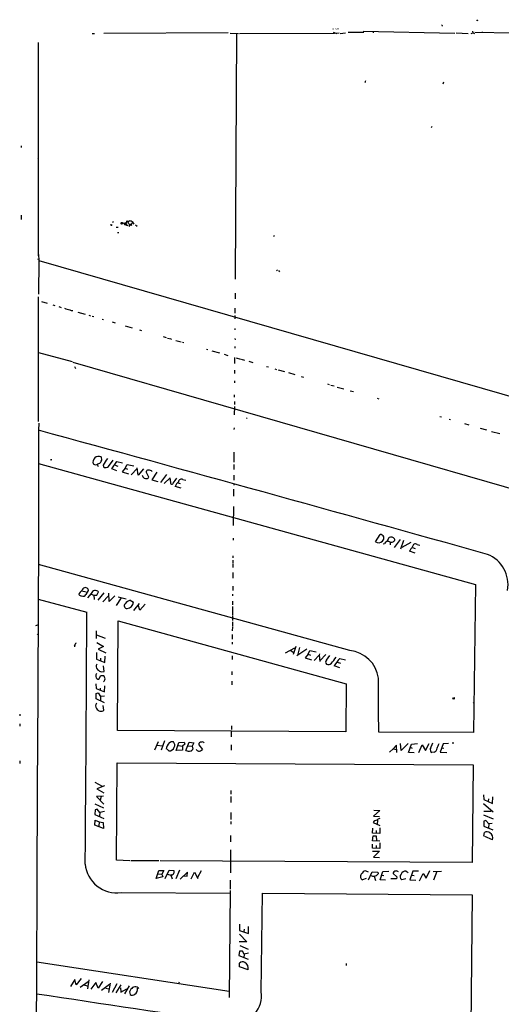
# Model space of a CAD drawing. Extents: x 6 to 734, y 1815 to 2749.
# Drawn here: x 6 to 260, y 2227 to 2747 of the extents above; entities that cross this region are included whole.
import ezdxf

# ---------------------------------------------------------------- set-up
doc = ezdxf.new("R2010")
doc.units = 0
doc.header["$MEASUREMENT"] = 0
doc.layers.add('MAIN', color=5, linetype='CONTINUOUS')

msp = doc.modelspace()

# ---------------------------------------------------------------- linework, layer by layer
at = {"layer": 'MAIN'}
for p, q in [((247.2267, 2746.5145), (247.2267, 2746.2605)), ((171.3653, 2741.7731), (171.196, 2741.2651)), ((172.974, 2741.7731), (172.6353, 2741.4345)), ((173.8207, 2741.9425), (173.8207, 2741.5191)), ((228.6847, 2743.3818), (228.9387, 2743.2971)), ((44.2807, 2739.3178), (45.3813, 2739.2331)), ((115.9087, 2739.5718), (50.3767, 2739.3178)), ((116.9247, 2739.4025), (121.3273, 2739.3178)), ((120.3113, 2739.4871), (119.7187, 2609.7778)), ((122.0047, 2739.3178), (172.0427, 2739.4871)), ((171.3653, 2739.9105), (173.3127, 2739.2331)), ((172.0427, 2739.4871), (174.4133, 2739.6565)), ((174.9213, 2739.3178), (177.8, 2739.6565)), ((179.2393, 2739.9951), (187.452, 2739.9105)), ((187.1133, 2740.4185), (235.3733, 2739.4871)), ((192.3627, 2740.3338), (192.4473, 2739.6565)), ((236.22, 2739.5718), (242.57, 2739.3178)), ((244.0093, 2739.3178), (245.0253, 2739.6565)), ((244.7713, 2740.4185), (245.0253, 2739.6565)), ((245.0253, 2739.6565), (245.7873, 2739.2331)), ((245.9567, 2739.9105), (266.2767, 2739.6565)), ((249.8513, 2740.1645), (249.936, 2739.6565)), ((15.8327, 2734.4918), (15.8327, 2621.9698)), ((188.214, 2713.5791), (187.96, 2713.3251)), ((229.5313, 2713.4945), (229.108, 2712.4785)), ((223.266, 2690.1265), (223.012, 2689.5338)), ((6.7733, 2679.9665), (6.7733, 2679.1198)), ((15.494, 2676.5798), (15.9173, 2676.2411)), ((15.5787, 2673.2778), (15.8327, 2673.4471)), ((6.858, 2643.3905), (6.858, 2642.3745)), ((6.858, 2642.2051), (6.858, 2641.1891)), ((54.5253, 2638.1411), (54.6947, 2638.5645)), ((55.372, 2640.0885), (55.0333, 2639.4958)), ((57.912, 2637.0405), (56.8113, 2636.9558)), ((59.5207, 2639.4958), (59.6053, 2639.4958)), ((60.0287, 2638.9878), (60.3673, 2639.3265)), ((62.3993, 2639.5805), (61.1293, 2639.1571)), ((61.2987, 2638.8185), (61.8067, 2638.9031)), ((61.8067, 2638.9031), (61.2987, 2638.8185)), ((61.468, 2638.3105), (62.0607, 2638.5645)), ((61.8913, 2639.1571), (61.8067, 2638.9031)), ((61.8913, 2639.1571), (62.0607, 2638.5645)), ((62.0607, 2638.3105), (63.0767, 2638.0565)), ((62.738, 2640.3425), (62.3993, 2639.5805)), ((62.738, 2640.3425), (64.516, 2640.5118)), ((63.6693, 2637.5485), (64.008, 2638.0565)), ((64.008, 2638.0565), (64.008, 2638.7338)), ((64.008, 2638.7338), (65.024, 2638.2258)), ((64.516, 2638.2258), (64.008, 2638.0565)), ((65.3627, 2640.1731), (66.1247, 2638.6491)), ((67.1407, 2638.3105), (67.9027, 2637.6331)), ((57.658, 2634.4158), (58.3353, 2634.3311)), ((140.2927, 2632.6378), (139.8693, 2632.2991)), ((15.9173, 2622.8165), (16.0867, 2619.5145)), ((15.4093, 2620.5305), (16.002, 2620.2765)), ((16.0867, 2619.5145), (16.002, 2601.8191)), ((16.0867, 2619.5145), (289.7293, 2540.6898)), ((141.3933, 2614.6885), (141.8167, 2614.0958)), ((142.494, 2614.2651), (143.002, 2613.5878)), ((119.634, 2602.3271), (119.634, 2599.2791)), ((15.748, 2600.3798), (15.8327, 2534.6785)), ((17.526, 2597.9245), (20.574, 2597.0778)), ((23.4527, 2596.2311), (24.5533, 2595.8925)), ((26.5853, 2595.2998), (27.94, 2594.8765)), ((36.6607, 2592.3365), (40.4707, 2591.2358)), ((42.418, 2590.7278), (43.2647, 2590.4738)), ((44.196, 2590.2198), (45.1273, 2589.9658)), ((119.4647, 2594.4531), (119.4647, 2591.7438)), ((119.4647, 2590.6431), (119.4647, 2588.7805)), ((49.53, 2588.6111), (50.2073, 2588.4418)), ((54.6947, 2587.1718), (56.3033, 2586.7485)), ((61.6373, 2585.1398), (65.3627, 2584.1238)), ((69.1727, 2582.9385), (70.2733, 2582.6845)), ((119.4647, 2583.7851), (119.4647, 2582.9385)), ((81.6187, 2579.4671), (83.312, 2578.9591)), ((83.9047, 2578.7051), (84.9207, 2578.4511)), ((85.2593, 2578.3665), (86.0213, 2578.1125)), ((88.392, 2577.4351), (91.186, 2576.6731)), ((91.8633, 2576.5038), (92.5407, 2576.3345)), ((119.38, 2578.3665), (119.5493, 2577.6891)), ((16.002, 2571.0851), (33.6973, 2566.3438)), ((104.4787, 2572.7785), (105.156, 2572.6938)), ((107.3573, 2572.0165), (111.4213, 2570.9158)), ((113.792, 2570.2385), (115.824, 2569.5611)), ((119.38, 2574.2178), (119.38, 2573.3711)), ((34.036, 2566.0051), (287.782, 2492.7685)), ((119.2953, 2568.4605), (119.2953, 2565.3278)), ((120.2267, 2568.2911), (122.5127, 2567.6138)), ((122.7667, 2567.5291), (124.6293, 2567.0211)), ((126.9153, 2566.4285), (129.032, 2565.8358)), ((34.9673, 2563.7191), (35.3907, 2562.6185)), ((119.2953, 2561.7718), (119.2953, 2560.0785)), ((136.2287, 2563.7191), (137.2447, 2563.4651)), ((140.5467, 2562.4491), (141.478, 2562.1951)), ((142.3247, 2561.8565), (145.6267, 2561.0098)), ((147.7433, 2560.5018), (151.13, 2559.4011)), ((119.2953, 2556.1838), (119.2107, 2554.9985)), ((154.432, 2558.3851), (155.6173, 2558.1311)), ((168.402, 2554.4905), (169.164, 2554.2365)), ((170.0953, 2553.8978), (171.7887, 2553.4745)), ((119.126, 2548.7331), (119.126, 2547.4631)), ((173.482, 2552.8818), (176.8687, 2551.9505)), ((180.2553, 2550.9345), (181.9487, 2550.5111)), ((119.2107, 2545.1771), (119.2107, 2543.6531)), ((194.564, 2546.9551), (195.4107, 2546.6165)), ((119.2107, 2542.6371), (119.126, 2538.2345)), ((16.0867, 2533.8318), (15.9173, 2530.1065)), ((125.6453, 2536.6258), (125.8993, 2536.2871)), ((227.4993, 2537.3878), (228.5153, 2537.1338)), ((232.4947, 2535.9485), (233.172, 2535.7791)), ((240.538, 2533.6625), (242.9087, 2532.9851)), ((15.9173, 2530.1065), (15.9173, 2459.2405)), ((119.0413, 2531.3765), (118.9567, 2530.5298)), ((248.8353, 2531.2071), (252.222, 2530.2758)), ((254.762, 2529.5138), (259.1647, 2528.3285)), ((118.9567, 2518.5071), (118.872, 2513.2578)), ((15.9173, 2512.4958), (246.2953, 2448.7418)), ((22.6907, 2514.6125), (22.9447, 2514.6971)), ((52.9167, 2511.0565), (55.372, 2514.2738)), ((54.61, 2509.7018), (57.3193, 2513.6811)), ((57.3193, 2513.6811), (60.198, 2512.9191)), ((46.9053, 2512.0725), (47.3287, 2511.0565)), ((49.9533, 2511.7338), (50.1227, 2510.8025)), ((57.15, 2508.7705), (54.61, 2509.7018)), ((56.3033, 2511.7338), (57.7427, 2511.1411)), ((61.5527, 2510.0405), (60.1133, 2508.0931)), ((60.1133, 2508.0931), (63.4153, 2507.1618)), ((61.5527, 2510.0405), (62.6533, 2512.0725)), ((61.5527, 2510.0405), (62.9073, 2509.6171)), ((62.6533, 2512.0725), (66.1247, 2511.3951)), ((67.9027, 2509.8711), (64.8547, 2506.6538)), ((68.4107, 2506.4845), (67.9873, 2510.2945)), ((71.2893, 2509.7865), (68.4107, 2506.4845)), ((74.168, 2505.3838), (72.7287, 2508.0931)), ((78.3167, 2508.0085), (75.692, 2504.0291)), ((118.872, 2511.9878), (118.9567, 2509.3631)), ((75.692, 2504.0291), (78.8247, 2503.0978)), ((83.3967, 2506.8231), (80.3487, 2502.5051)), ((85.4287, 2505.0451), (82.1267, 2501.9971)), ((85.6827, 2502.5051), (85.4287, 2505.0451)), ((85.5133, 2502.5051), (85.6827, 2502.5051)), ((89.662, 2502.4205), (90.5933, 2502.0818)), ((92.1173, 2504.1138), (93.6413, 2503.6905)), ((118.872, 2506.3998), (118.872, 2503.8598)), ((91.186, 2499.6265), (88.0533, 2500.3885)), ((118.7873, 2498.9491), (118.7027, 2496.7478)), ((118.9567, 2501.7431), (118.872, 2501.1505)), ((118.7027, 2496.4938), (118.7027, 2495.3085)), ((118.7873, 2489.8051), (118.618, 2479.8145)), ((118.5333, 2473.2105), (118.618, 2472.1945)), ((193.548, 2471.2631), (196.088, 2475.1578)), ((201.422, 2471.0091), (201.3373, 2469.6545)), ((206.6713, 2472.4485), (203.5387, 2468.2998)), ((208.4493, 2471.9405), (206.8407, 2467.4531)), ((212.1747, 2470.9245), (207.4333, 2468.2151)), ((198.2893, 2470.2471), (197.6967, 2469.9931)), ((214.63, 2465.3365), (211.582, 2466.2678)), ((213.106, 2468.2151), (214.5453, 2467.7071)), ((215.5613, 2469.9085), (217.0853, 2469.4851)), ((118.4487, 2463.8971), (118.4487, 2462.8811)), ((118.4487, 2461.6111), (118.4487, 2460.2565)), ((180.086, 2413.9438), (15.9173, 2459.2405)), ((118.364, 2455.0918), (118.4487, 2452.0438)), ((118.4487, 2459.9178), (118.4487, 2457.7165)), ((38.862, 2445.4398), (40.9787, 2444.8471)), ((42.164, 2445.6091), (40.894, 2443.5771)), ((41.9947, 2446.5405), (42.164, 2445.6091)), ((46.736, 2443.0691), (47.5827, 2444.8471)), ((118.364, 2447.9798), (118.364, 2445.6091)), ((246.2953, 2448.7418), (245.2793, 2370.6791)), ((15.748, 2441.1218), (41.402, 2434.2638)), ((43.7727, 2444.0851), (41.8253, 2441.7145)), ((43.688, 2443.7465), (45.1273, 2443.0691)), ((45.1273, 2443.0691), (46.736, 2443.0691)), ((45.1273, 2443.0691), (45.212, 2440.7831)), ((50.4613, 2444.4238), (47.1593, 2440.4445)), ((52.6627, 2442.6458), (49.8687, 2439.5978)), ((53.2553, 2439.7671), (53.0013, 2444.1698)), ((56.134, 2442.8151), (53.2553, 2439.7671)), ((59.6053, 2441.7145), (56.896, 2437.6505)), ((57.9967, 2442.3071), (62.1453, 2441.2911)), ((64.3467, 2440.4445), (66.04, 2439.5131)), ((118.2793, 2443.6618), (118.2793, 2442.8151)), ((118.2793, 2440.0211), (118.2793, 2437.9891)), ((69.0033, 2438.8358), (65.9553, 2435.0258)), ((69.342, 2435.1951), (68.4953, 2438.0738)), ((72.2207, 2438.3278), (69.342, 2435.1951)), ((118.2793, 2437.2271), (118.2793, 2432.4011)), ((57.5733, 2371.7798), (57.9967, 2429.6918)), ((57.9967, 2429.6918), (178.2233, 2396.4178)), ((118.1947, 2432.1471), (118.1947, 2429.7765)), ((14.5627, 2427.2365), (15.6633, 2427.4905)), ((46.3973, 2424.3578), (46.3973, 2420.2938)), ((118.1947, 2426.4745), (118.11, 2424.2731)), ((118.1947, 2429.0991), (118.1947, 2426.7285)), ((46.482, 2422.3258), (51.054, 2420.4631)), ((118.11, 2422.4951), (118.0253, 2419.9551)), ((34.9673, 2416.3145), (34.8827, 2415.9758)), ((46.6513, 2418.2618), (50.292, 2416.0605)), ((50.292, 2416.0605), (47.3287, 2414.7058)), ((47.3287, 2414.7058), (51.3927, 2412.7585)), ((118.0253, 2418.4311), (118.11, 2417.2458)), ((146.1347, 2412.7585), (151.0453, 2415.4678)), ((148.9287, 2413.9438), (150.2833, 2413.1818)), ((151.5533, 2416.1451), (150.1987, 2411.8271)), ((157.3953, 2414.7058), (152.0613, 2411.2345)), ((153.5853, 2415.6371), (152.654, 2411.9965)), ((158.1573, 2411.9965), (159.004, 2413.9438)), ((159.004, 2413.9438), (162.3907, 2413.3511)), ((46.482, 2412.9278), (46.5667, 2409.3718)), ((46.5667, 2409.3718), (50.9693, 2407.6785)), ((48.6833, 2409.8798), (48.6833, 2408.6945)), ((50.9693, 2407.6785), (51.054, 2410.9805)), ((118.0253, 2411.2345), (118.0253, 2409.2025)), ((158.1573, 2411.9965), (156.5487, 2410.0491)), ((156.5487, 2410.0491), (159.8507, 2409.1178)), ((158.1573, 2411.9965), (159.4273, 2411.4885)), ((163.9993, 2411.5731), (161.29, 2408.6945)), ((164.1687, 2412.1658), (163.9993, 2411.5731)), ((163.9993, 2411.5731), (164.338, 2408.1865)), ((167.4707, 2411.8271), (164.4227, 2408.6945)), ((167.8093, 2408.8638), (169.5873, 2411.3191)), ((174.752, 2409.7951), (177.8847, 2409.1178)), ((50.6307, 2402.9371), (50.292, 2405.8158)), ((174.752, 2404.7998), (171.8733, 2405.8158)), ((173.482, 2407.8478), (175.0907, 2407.3398)), ((47.752, 2398.8731), (48.8527, 2400.7358)), ((48.8527, 2400.7358), (50.2073, 2400.7358)), ((49.3607, 2402.6831), (50.6307, 2402.9371)), ((117.9407, 2402.8525), (117.9407, 2401.1591)), ((46.1433, 2396.4178), (46.3973, 2393.8778)), ((46.3973, 2393.8778), (50.8, 2392.2691)), ((48.514, 2394.1318), (48.4293, 2393.2851)), ((50.8, 2392.2691), (50.8847, 2395.4018)), ((117.9407, 2397.7725), (117.9407, 2395.9098)), ((178.2233, 2396.4178), (177.9693, 2371.1025)), ((46.3127, 2391.2531), (47.3287, 2391.5918)), ((46.3127, 2388.4591), (46.3127, 2391.2531)), ((50.7153, 2386.4271), (46.3127, 2388.4591)), ((47.3287, 2391.5918), (48.6833, 2389.6445)), ((48.6833, 2389.6445), (48.5987, 2387.6125)), ((50.8, 2389.9831), (48.6833, 2389.6445)), ((234.95, 2388.6285), (235.2887, 2388.5438)), ((50.4613, 2382.5325), (50.038, 2385.0725)), ((245.11, 2386.5118), (245.5333, 2386.2578)), ((6.0113, 2380.3311), (6.096, 2379.4845)), ((6.096, 2375.3358), (6.096, 2374.1505)), ((117.6867, 2374.2351), (117.6867, 2372.3725)), ((177.9693, 2371.1025), (57.5733, 2371.7798)), ((117.602, 2371.2718), (117.602, 2368.3931)), ((245.2793, 2370.6791), (195.326, 2370.9331)), ((77.216, 2361.5351), (79.1633, 2366.0225)), ((78.486, 2363.9905), (81.1107, 2363.7365)), ((82.3807, 2366.3611), (80.6027, 2361.3658)), ((84.6667, 2361.0271), (83.7353, 2361.9585)), ((88.5613, 2361.1965), (90.0007, 2365.4298)), ((89.7467, 2363.8211), (91.7787, 2363.5671)), ((90.0007, 2365.4298), (92.71, 2365.5991)), ((93.0487, 2364.6678), (91.7787, 2363.5671)), ((91.7787, 2363.5671), (91.7787, 2361.3658)), ((92.71, 2365.5991), (93.0487, 2364.6678)), ((93.6413, 2361.2811), (95.3347, 2365.5991)), ((94.9113, 2363.7365), (96.9433, 2363.4825)), ((95.3347, 2365.5991), (97.79, 2365.3451)), ((97.79, 2365.3451), (96.9433, 2363.4825)), ((96.9433, 2363.4825), (97.282, 2361.9585)), ((100.4147, 2364.3291), (102.362, 2361.8738)), ((117.602, 2364.2445), (117.602, 2361.4505)), ((200.9987, 2360.3498), (202.8613, 2362.1278)), ((202.8613, 2362.1278), (204.6393, 2361.7045)), ((204.6393, 2364.0751), (202.946, 2362.1278)), ((204.8087, 2360.2651), (204.6393, 2364.0751)), ((207.0947, 2361.1965), (206.8407, 2364.9218)), ((210.9047, 2365.0065), (207.0947, 2361.1965)), ((210.9893, 2360.1805), (212.6827, 2364.6678)), ((212.344, 2362.8051), (213.0213, 2362.5511)), ((212.6827, 2364.6678), (215.7307, 2365.0065)), ((216.408, 2360.2651), (218.2707, 2364.2445)), ((218.2707, 2364.2445), (219.964, 2361.1965)), ((219.964, 2361.1965), (221.9113, 2364.9218)), ((222.6733, 2362.2971), (223.8587, 2365.2605)), ((229.2773, 2364.8371), (227.7533, 2360.3498)), ((228.6847, 2362.7205), (229.7007, 2362.4665)), ((232.0713, 2365.0065), (229.2773, 2364.8371)), ((234.3573, 2365.6838), (234.442, 2364.8371)), ((91.7787, 2361.3658), (88.5613, 2361.1965)), ((211.4127, 2360.4345), (214.0373, 2360.1805)), ((224.536, 2360.4345), (223.266, 2360.1805)), ((227.7533, 2360.3498), (231.2247, 2360.2651)), ((6.096, 2355.8625), (6.096, 2354.3385)), ((56.9807, 2303.4538), (57.4887, 2354.8465)), ((57.4887, 2354.8465), (245.11, 2353.7458)), ((245.11, 2353.7458), (244.6867, 2302.2685)), ((45.72, 2344.5171), (49.4453, 2342.4851)), ((50.8, 2342.5698), (46.6513, 2341.1305)), ((46.6513, 2341.1305), (50.3767, 2339.0138)), ((50.292, 2337.1511), (46.482, 2337.0665)), ((46.482, 2337.0665), (50.3767, 2333.0025)), ((49.022, 2337.0665), (48.514, 2335.1191)), ((117.4327, 2335.9658), (117.348, 2333.9338)), ((117.4327, 2340.1145), (117.4327, 2339.2678)), ((117.4327, 2339.0985), (117.4327, 2338.2518)), ((117.4327, 2336.9818), (117.4327, 2336.1351)), ((250.6133, 2337.8285), (250.698, 2335.3731)), ((253.1533, 2335.7118), (253.0687, 2334.4418)), ((255.27, 2333.3411), (255.4393, 2336.8971)), ((45.72, 2333.1718), (50.292, 2331.0551)), ((250.6133, 2333.2565), (255.6933, 2328.9385)), ((250.698, 2335.3731), (255.27, 2333.3411)), ((45.8047, 2330.0391), (45.6353, 2327.4991)), ((45.6353, 2327.4991), (50.3767, 2325.3825)), ((46.8207, 2330.3778), (45.8047, 2330.0391)), ((48.26, 2328.5998), (46.8207, 2330.3778)), ((48.26, 2328.5998), (48.0907, 2326.6525)), ((50.7153, 2329.0231), (48.26, 2328.5998)), ((117.2633, 2328.5998), (117.2633, 2324.8745)), ((195.9187, 2329.7005), (192.6167, 2326.5678)), ((192.6167, 2326.5678), (195.7493, 2326.3985)), ((192.7013, 2329.8698), (195.9187, 2329.7005)), ((250.6133, 2327.3298), (255.6933, 2325.2978)), ((254.5927, 2329.1078), (250.698, 2329.1925)), ((45.6353, 2321.9111), (45.8893, 2324.5358)), ((50.2073, 2320.1331), (45.6353, 2321.9111)), ((45.8893, 2324.5358), (47.9213, 2323.6045)), ((47.9213, 2323.6045), (47.6673, 2321.3185)), ((47.9213, 2323.6045), (49.9533, 2323.3505)), ((49.9533, 2323.3505), (50.2073, 2320.1331)), ((117.2633, 2323.8585), (117.2633, 2322.5038)), ((192.1087, 2317.7625), (192.1933, 2320.3025)), ((192.3627, 2323.3505), (195.9187, 2321.6571)), ((194.6487, 2324.5358), (194.564, 2322.3345)), ((195.9187, 2320.5565), (195.9187, 2317.5931)), ((251.7987, 2324.4511), (250.7827, 2324.0278)), ((250.7827, 2324.0278), (250.7827, 2321.3185)), ((250.7827, 2321.3185), (255.4393, 2319.4558)), ((253.3227, 2322.5885), (251.7987, 2324.4511)), ((253.3227, 2322.5885), (253.1533, 2320.5565)), ((255.1853, 2322.8425), (253.3227, 2322.5885)), ((117.1787, 2316.4078), (117.1787, 2313.1905)), ((195.9187, 2317.5931), (192.1087, 2317.7625)), ((192.1087, 2313.6985), (192.4473, 2316.3231)), ((192.4473, 2316.3231), (193.9713, 2316.2385)), ((193.9713, 2319.0325), (193.9713, 2317.5931)), ((193.9713, 2316.2385), (194.1407, 2313.6138)), ((250.698, 2316.0691), (251.1213, 2318.0165)), ((255.3547, 2314.2065), (251.206, 2315.8998)), ((192.1087, 2309.7191), (192.024, 2311.9205)), ((195.834, 2313.5291), (192.1087, 2313.6985)), ((193.9713, 2311.1585), (193.9713, 2309.7191)), ((195.9187, 2312.5131), (195.834, 2309.6345)), ((117.1787, 2308.8725), (117.094, 2306.3325)), ((117.094, 2306.0785), (117.094, 2296.8498)), ((195.834, 2309.6345), (192.1087, 2309.7191)), ((192.1087, 2308.2798), (195.6647, 2308.1105)), ((195.6647, 2308.1105), (192.6167, 2305.0625)), ((192.6167, 2305.0625), (195.7493, 2304.8931)), ((64.0927, 2303.0305), (56.9807, 2303.4538)), ((64.6007, 2303.1998), (79.3327, 2303.1998)), ((244.6867, 2302.2685), (80.01, 2303.1151)), ((77.8933, 2293.8018), (79.3327, 2297.9505)), ((81.4493, 2294.6485), (77.8933, 2293.8018)), ((79.0787, 2296.2571), (81.026, 2296.0878)), ((79.3327, 2297.9505), (82.042, 2297.9505)), ((82.042, 2297.9505), (81.026, 2296.0878)), ((81.026, 2296.0878), (81.4493, 2294.6485)), ((82.804, 2293.7171), (84.7513, 2298.1198)), ((83.9893, 2296.0031), (85.7673, 2295.5798)), ((84.7513, 2298.1198), (87.2067, 2298.0351)), ((86.2753, 2295.7491), (85.7673, 2295.5798)), ((85.7673, 2295.5798), (86.36, 2293.6325)), ((90.2547, 2298.2045), (88.3073, 2293.5478)), ((94.488, 2297.1885), (90.5933, 2293.4631)), ((92.6253, 2295.2411), (94.4033, 2294.9871)), ((94.4033, 2294.9871), (94.488, 2297.1885)), ((96.4353, 2293.5478), (98.1287, 2297.1885)), ((98.1287, 2297.1885), (99.9067, 2293.7171)), ((99.9067, 2294.4791), (101.854, 2298.0351)), ((188.468, 2297.8658), (189.738, 2297.3578)), ((189.992, 2293.0398), (191.8547, 2297.3578)), ((191.8547, 2297.3578), (194.9027, 2297.1885)), ((192.9553, 2295.0718), (193.6327, 2292.7858)), ((194.9027, 2297.1885), (194.9873, 2296.2571)), ((196.0033, 2293.1245), (197.5273, 2297.5271)), ((197.0193, 2295.4951), (198.0353, 2295.3258)), ((197.5273, 2297.5271), (200.7447, 2297.6965)), ((202.8613, 2296.3418), (204.8087, 2294.6485)), ((204.8087, 2294.6485), (204.724, 2293.5478)), ((209.7193, 2297.6965), (210.82, 2297.0191)), ((213.2753, 2297.6965), (211.7513, 2293.1245)), ((212.7673, 2295.4951), (213.9527, 2295.3258)), ((216.2387, 2297.6118), (213.2753, 2297.6965)), ((216.916, 2292.6165), (218.694, 2296.3418)), ((218.694, 2296.3418), (220.3027, 2293.8865)), ((220.3027, 2293.8865), (222.25, 2298.0351)), ((224.028, 2297.5271), (228.346, 2297.6118)), ((225.9753, 2297.5271), (224.1973, 2292.8705)), ((117.0093, 2292.8705), (117.0093, 2288.2138)), ((188.722, 2293.8018), (186.69, 2293.0398)), ((198.882, 2292.8705), (196.0033, 2293.1245)), ((204.724, 2293.5478), (201.7607, 2293.5478)), ((209.6347, 2293.6325), (207.4333, 2293.0398)), ((211.7513, 2293.1245), (214.9687, 2292.9551)), ((59.5207, 2286.4358), (117.0093, 2286.0971)), ((116.9247, 2287.4518), (116.5013, 2231.0638)), ((133.35, 2234.1118), (134.0273, 2286.0971)), ((134.0273, 2286.0971), (244.6867, 2285.2505)), ((244.6867, 2285.2505), (242.9087, 2121.7591)), ((121.8353, 2269.6718), (122.0047, 2266.4545)), ((126.5767, 2264.7611), (126.6613, 2268.4018)), ((121.8353, 2264.5071), (125.8147, 2260.3585)), ((122.0047, 2266.4545), (126.5767, 2264.7611)), ((124.2907, 2267.1318), (124.206, 2265.7771)), ((125.8147, 2260.3585), (121.666, 2260.3585)), ((122.0893, 2258.4111), (126.4073, 2256.5485)), ((122.0047, 2255.4478), (121.4967, 2253.1618)), ((121.4967, 2253.1618), (126.492, 2251.2145)), ((123.5287, 2255.5325), (122.0047, 2255.4478)), ((124.3753, 2253.8391), (123.5287, 2255.5325)), ((124.3753, 2253.8391), (124.206, 2251.8918)), ((126.5767, 2254.4318), (124.3753, 2253.8391)), ((14.986, 2249.7751), (116.4167, 2234.3658)), ((122.0047, 2247.2351), (121.92, 2249.1825)), ((178.2233, 2248.9285), (178.1387, 2247.9971)), ((126.4073, 2245.6265), (122.0047, 2247.2351)), ((35.052, 2240.5465), (32.8507, 2236.9058)), ((35.814, 2237.6678), (35.052, 2240.5465)), ((38.354, 2241.0545), (35.814, 2237.6678)), ((42.0793, 2239.3611), (37.846, 2236.3978)), ((39.878, 2237.7525), (41.5713, 2237.2445)), ((42.5027, 2240.2925), (41.7407, 2235.5511)), ((46.1433, 2239.0225), (43.5187, 2235.3818)), ((47.4133, 2235.8898), (46.1433, 2239.0225)), ((49.6993, 2239.5305), (47.4133, 2235.8898)), ((53.34, 2237.8371), (49.1067, 2234.7045)), ((53.7633, 2238.6838), (52.832, 2233.7731)), ((57.3193, 2238.1758), (54.6947, 2233.7731)), ((56.8113, 2233.5191), (59.5207, 2237.6678)), ((63.754, 2237.2445), (61.214, 2232.9265)), ((90.0853, 2239.1071), (89.7467, 2238.5145)), ((51.3927, 2236.0591), (53.0013, 2235.5511)), ((59.0973, 2236.2285), (59.3513, 2234.1965)), ((62.3993, 2235.3818), (59.0973, 2233.6885))]:
    msp.add_line(p, q, dxfattribs=at)
msp.add_circle((247.269, 2746.1335), 0.1338, dxfattribs=at)
at = {"layer": 'MAIN', "color": 5}
msp.add_circle((64.3043, 2639.5805), 1.0485, dxfattribs=at)
at = {"layer": 'MAIN'}
for centre, radius, start, end in [((229.1499, 2743.5089), 0.4823, 142.108345, 195.281169), ((190.1601, 2713.7485), 1.9535, 162.340474, 184.974823), ((54.4549, 2638.5787), 0.4432, 170.860707, 279.139293), ((59.7082, 2639.1753), 0.3713, 120.328633, 329.671367), ((59.5735, 2636.4899), 3.0061, 62.533077, 89.393879), ((58.8872, 2637.3376), 2.7581, 20.655246, 41.276601), ((60.1197, 2629.9651), 9.2473, 77.346864, 83.732063), ((62.2211, 2638.6344), 0.3614, 243.654716, 102.105829), ((62.7699, 2639.872), 0.4715, 93.87873, 218.187257), ((64.77, 2638.3951), 0.3053, 326.315138, 213.684862), ((34.7636, 2605.7556), 12.4549, 246.101969, 259.188351), ((33.6552, 2595.3642), 2.2141, 236.317827, 279.903495), ((-10624.3358, -36417.3172), 40374.7049, 74.37138107, 74.71992477), ((22.5002, 2514.7607), 0.2414, 195.273852, 322.11877), ((47.7316, 2513.2218), 3.0761, 66.923939, 196.921005), ((46.0164, 2513.8927), 1.99, 231.908104, 308.08963), ((46.7867, 2514.7818), 2.4976, 280.550461, 30.563247), ((81.8606, 2493.2098), 36.8946, 143.404262, 149.862401), ((51.3863, 2512.3967), 2.0342, 231.598838, 318.790759), ((73.7446, 2508.0086), 1.0194, 85.234025, 175.245227), ((74.2562, 2507.0725), 1.9981, 36.552751, 102.336286), ((74.0396, 2507.5842), 3.6265, 199.062483, 228.317652), ((72.6672, 2506.2838), 1.75, 233.570145, 329.04972), ((86.1849, 2502.3474), 0.6899, 166.785636, 351.975609), ((75.7409, 2512.5412), 15.1558, 317.238023, 329.617298), ((92.9262, 2498.9743), 5.074, 128.802126, 163.816356), ((91.2812, 2502.8228), 1.5381, 57.071393, 176.059555), ((195.2287, 2473.9553), 3.1738, 238.024087, 312.13683), ((196.0352, 2473.1342), 2.0243, 310.801453, 88.505371), ((201.6343, 2468.2568), 3.8923, 120.752962, 149.247038), ((197.9502, 2463.5574), 8.2208, 65.018854, 78.109691), ((209.6979, 2467.3367), 10.8768, 144.623556, 156.427207), ((201.762, 2471.3387), 2.4774, 38.231788, 112.116211), ((201.6964, 2473.37), 2.3768, 263.370437, 311.932025), ((202.8615, 2472.4484), 0.9465, 296.559637, 26.573173), ((227.7231, 2457.4469), 18.3941, 142.190856, 151.343973), ((214.6905, 2468.6869), 1.5002, 54.517375, 178.617346), ((246.4374, 2448.7592), 17.0688, 349.654081, 68.672516), ((99561.8655, 1857.9972), 99547.7639, 179.653945888, 179.883128925), ((40.7403, 2442.2378), 3.7856, 119.747322, 160.643669), ((40.674, 2445.2752), 1.8291, 43.772738, 172.166269), ((45.8921, 2443.3943), 2.2291, 40.673782, 161.947072), ((38.6296, 2444.7289), 1.9139, 220.24216, 269.353362), ((39.4359, 2444.1415), 1.5635, 238.028798, 338.839622), ((65.3858, 2435.7273), 4.8303, 102.422664, 142.519208), ((62.7424, 2437.6223), 1.583, 138.726567, 266.773391), ((62.3254, 2439.7495), 3.7221, 275.053951, 356.358563), ((-25956.419, 2533.5434), 25998.0106, 359.48843149, 359.78120192), ((15.3822, 2422.698), 0.2294, 188.398597, 328.971967), ((34.4738, 2416.9494), 0.8041, 307.857486, 21.629402), ((204.8402, 2290.5546), 211.7103, 143.014201, 143.24333), ((178.4528, 2397.1609), 16.8622, 7.856389, 84.441857), ((168.5713, 2407.8478), 1.27, 126.869898, 233.130102), ((154.0577, 2422.5531), 22.3483, 316.801553, 327.019661), ((187.1255, 2397.813), 17.2242, 135.920677, 152.31409), ((48.7535, 2405.6341), 2.3787, 152.101226, 222.151034), ((50.1156, 2406.7558), 4.1421, 221.009995, 259.499052), ((168.8303, 2408.5375), 1.9879, 239.096053, 319.827617), ((47.7269, 2400.6934), 1.5696, 133.257415, 197.256247), ((47.5215, 2400.1484), 1.2959, 176.487372, 280.245136), ((48.9942, 2399.1148), 2.0247, 303.874512, 53.190096), ((-6937.9437, 2342.8744), 7133.3249, 0.22537165, 0.45455414), ((234.6113, 2388.4592), 0.3786, 26.558284, 153.434949), ((234.5267, 2388.967), 0.4232, 233.116564, 306.883436), ((234.95, 2388.9248), 0.3413, 240.257201, 60.257201), ((48.0181, 2384.8184), 2.0441, 135.237839, 224.760171), ((48.8902, 2384.6866), 2.6661, 209.367704, 306.105266), ((88.8071, 2361.2829), 5.6206, 134.953147, 173.096255), ((84.6795, 2364.0639), 3.0368, 269.758502, 340.678434), ((86.4871, 2363.1292), 2.696, 78.224516, 127.76464), ((85.5332, 2364.0842), 2.2581, 333.002626, 48.234766), ((95.852, 2362.5324), 1.5409, 282.339655, 338.132994), ((100.8382, 2362.9747), 2.1169, 216.871522, 253.735248), ((100.5055, 2363.2221), 2.2945, 263.488279, 324.010631), ((101.7666, 2364.3428), 1.352, 82.686804, 180.580609), ((102.3621, 2364.7526), 1.0229, 24.440246, 114.450444), ((224.1257, 2361.5625), 1.6276, 153.170465, 238.115518), ((224.1309, 2362.3258), 1.9342, 282.089585, 4.171514), ((211.8816, 2370.297), 16.197, 331.088843, 340.618086), ((95.3247, 2365.2878), 4.346, 247.210471, 281.36759), ((196.6448, 2322.1282), 3.3538, 103.990251, 134.120529), ((194.4866, 2322.0534), 2.4887, 94.069214, 148.586914), ((252.4566, 2316.1642), 2.2834, 47.475835, 125.787364), ((252.4873, 2315.2119), 3.0385, 340.67774, 60.142619), ((57.0679, 2302.8254), 16.5721, 184.858563, 278.511482), ((86.3601, 2296.765), 1.0194, 265.228424, 355.245227), ((86.5012, 2297.259), 1.0488, 326.523575, 47.728148), ((187.6842, 2294.7796), 2.0038, 142.367774, 240.254409), ((189.1394, 2294.5713), 3.3622, 101.51881, 154.79543), ((192.405, 2296.9768), 1.9611, 237.339907, 283.737214), ((192.8675, 2297.5599), 2.4881, 270.073689, 328.425687), ((204.3895, 2296.16), 1.5391, 93.307655, 173.215779), ((204.7239, 2296.4772), 1.2907, 38.071209, 109.14109), ((208.8758, 2294.7429), 2.2319, 142.943723, 229.735904), ((209.8134, 2294.5977), 3.1003, 91.739343, 151.273168), ((123.4504, 2247.8423), 2.0343, 51.598838, 138.790759), ((123.3784, 2246.5616), 3.17, 342.843186, 65.081706), ((-2962.9273, -17795.4429), 20248.4606, 81.24512088, 81.54291278), ((66.2922, 2233.7093), 2.3193, 133.854028, 208.916639), ((65.3503, 2234.0622), 1.8326, 233.567824, 318.242866), ((66.9582, 2234.0317), 2.6436, 42.131396, 149.289737), ((65.5664, 2235.1987), 2.6229, 296.026762, 17.203907), ((118.5658, 2232.0179), 14.9317, 271.824896, 8.061239)]:
    msp.add_arc(centre, radius, start, end, dxfattribs=at)

doc.saveas('drawing.dxf')
